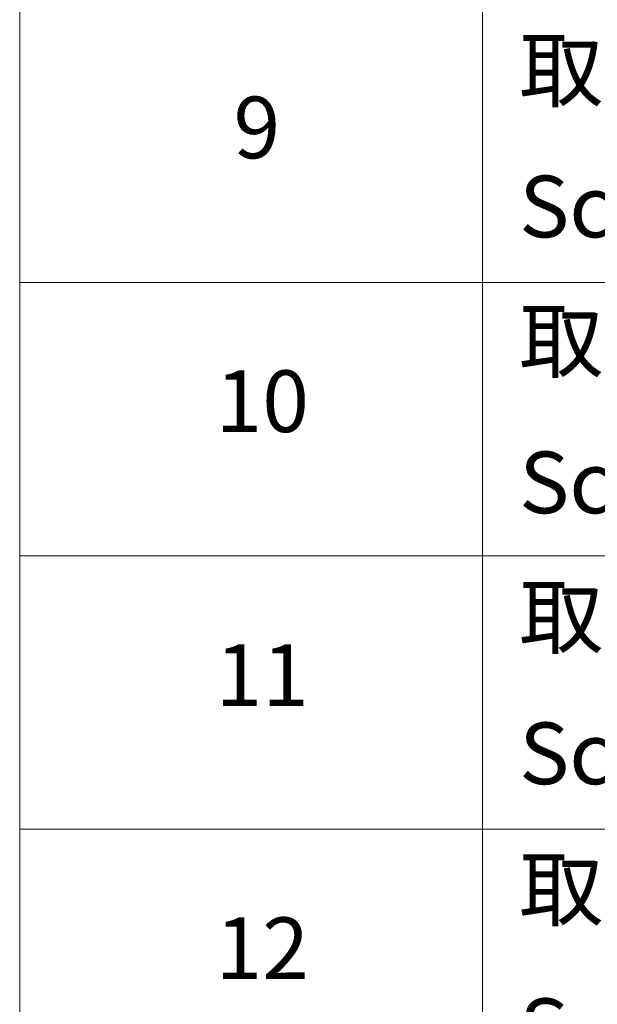
# Model space of a CAD drawing. Units: millimetres. Extents: x 36 to 11240, y 20 to 2128.
# Drawn here: x 551 to 598, y 417 to 497 of the extents above; entities that cross this region are included whole.
import ezdxf

# ---------------------------------------------------------------- set-up
doc = ezdxf.new("R2010")
doc.units = ezdxf.units.MM
doc.header["$LTSCALE"] = 2.5
doc.layers.add('Symbol (ISO)', color=7, linetype='Continuous', lineweight=18)
doc.styles.add('Note Text (TK2)', font='MS PGothic.ttf')

# ---------------------------------------------------------------- blocks, each defined once
blk = doc.blocks.new('テーブル78')
at = {"layer": 'Symbol (ISO)'}
for p, q in [((220.5, 278.738), (220.5, 163.487)), ((235.5, 278.738), (235.5, 163.487)), ((220.5, 190.083), (405.5, 190.083)), ((220.5, 181.218), (405.5, 181.218)), ((220.5, 172.352), (405.5, 172.352))]:
    blk.add_line(p, q, dxfattribs=at)
at = {"layer": 'Symbol (ISO)', "color": 7, "char_height": 2, "attachment_point": 7, "style": 'Note Text (TK2)'}
for s, insert in [('取付ビス (皿M3 x 8)', (236.692, 195.352)), ('9', (227.431, 193.481)), ('Screw (Flat head M3 - 8)', (236.692, 190.919)), ('取付ビス (台形M3 x 5)', (236.692, 186.569)), ('10', (226.849, 184.604)), ('Screw (Trapezoid head M3 - 5)', (236.692, 181.972)), ('取付ビス (バインドM4 x 8)', (236.692, 177.621)), ('11', (226.849, 175.726)), ('Screw (Bind head M4 - 8)', (236.692, 173.188)), ('取付ビス (落下防止ナベM2.5 x 7)', (236.692, 168.791)), ('12', (226.849, 166.867)), ('Screw (Captive pan head M2.5 - 7)', (236.692, 164.241))]:
    blk.add_mtext(s, dxfattribs=dict(at, insert=insert))

msp = doc.modelspace()

# ---------------------------------------------------------------- block references
at = {"xscale": 2.5, "yscale": 2.5, "zscale": 2.5}
msp.add_blockref('テーブル78', (0, 0), dxfattribs=at)

doc.saveas('drawing.dxf')
